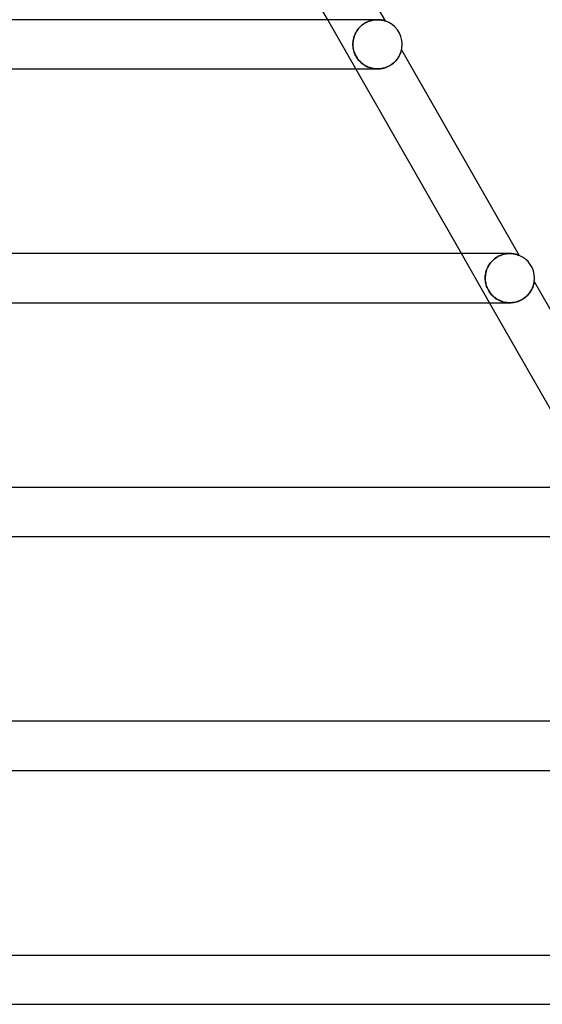
# Model space of a CAD drawing. Units: millimetres. Extents: x -660 to 660, y -2 to 380.
# Drawn here: x 540 to 582, y 0 to 80 of the extents above; entities that cross this region are included whole.
import ezdxf

# ---------------------------------------------------------------- set-up
doc = ezdxf.new("R2010")
doc.units = ezdxf.units.MM
doc.layers.add('HIDDEN', color=7, linetype='Continuous')
doc.layers.add('THICK', color=7, linetype='Continuous')

msp = doc.modelspace()

# ---------------------------------------------------------------- linework, layer by layer
at = {"layer": 'HIDDEN'}
for p, q in [((567.239, 76), (564.951, 80)), ((567.341, 79.121), (567.408, 79.215)), ((567.461, 79.281), (567.392, 79.194)), ((567.408, 79.215), (567.481, 79.305)), ((567.534, 79.364), (567.461, 79.281)), ((567.481, 79.305), (567.56, 79.391)), ((567.611, 79.443), (567.534, 79.364)), ((567.56, 79.391), (567.644, 79.473)), ((567.693, 79.517), (567.611, 79.443)), ((567.644, 79.473), (567.733, 79.55)), ((567.778, 79.586), (567.693, 79.517)), ((567.733, 79.55), (567.826, 79.622)), ((567.865, 79.649), (567.778, 79.586)), ((567.826, 79.622), (567.922, 79.687)), ((567.954, 79.707), (567.865, 79.649)), ((567.922, 79.687), (568.021, 79.746)), ((568.045, 79.759), (567.954, 79.707)), ((568.021, 79.746), (568.123, 79.799)), ((568.137, 79.806), (568.045, 79.759)), ((568.123, 79.799), (568.225, 79.845)), ((568.229, 79.847), (568.137, 79.806)), ((568.225, 79.845), (568.327, 79.884)), ((568.321, 79.882), (568.229, 79.847)), ((568.412, 79.912), (568.321, 79.882)), ((568.327, 79.884), (568.429, 79.917)), ((568.502, 79.938), (568.412, 79.912)), ((568.429, 79.917), (568.529, 79.944)), ((568.59, 79.958), (568.502, 79.938)), ((568.529, 79.944), (568.629, 79.966)), ((568.677, 79.974), (568.59, 79.958)), ((568.629, 79.966), (568.726, 79.981)), ((568.762, 79.986), (568.677, 79.974)), ((568.726, 79.981), (568.821, 79.992)), ((568.845, 79.994), (568.762, 79.986)), ((568.821, 79.992), (568.913, 79.998)), ((568.925, 79.999), (568.845, 79.994)), ((568.913, 79.998), (569.001, 80)), ((569.001, 80), (568.925, 79.999)), ((569.078, 79.998), (569.001, 80)), ((569.15, 79.994), (569.078, 79.998)), ((569.219, 79.988), (569.15, 79.994)), ((569.283, 79.98), (569.219, 79.988)), ((569.342, 79.97), (569.283, 79.98)), ((569.396, 79.96), (569.342, 79.97)), ((569.445, 79.95), (569.396, 79.96)), ((569.489, 79.939), (569.445, 79.95)), ((569.526, 79.929), (569.489, 79.939)), ((569.557, 79.921), (569.526, 79.929)), ((569.582, 79.914), (569.557, 79.921)), ((569.6, 79.908), (569.582, 79.914)), ((569.611, 79.904), (569.6, 79.908)), ((569.615, 79.903), (569.611, 79.904)), ((567.021, 78.309), (567.04, 78.413)), ((567.04, 78.412), (567.021, 78.309)), ((567.04, 78.413), (567.065, 78.517)), ((567.065, 78.515), (567.04, 78.412)), ((567.065, 78.517), (567.096, 78.621)), ((567.095, 78.617), (567.065, 78.515)), ((567.131, 78.719), (567.095, 78.617)), ((567.096, 78.621), (567.133, 78.724)), ((567.172, 78.818), (567.131, 78.719)), ((567.133, 78.724), (567.175, 78.826)), ((567.219, 78.916), (567.172, 78.818)), ((567.175, 78.826), (567.224, 78.927)), ((567.271, 79.011), (567.219, 78.916)), ((567.224, 78.927), (567.279, 79.025)), ((567.329, 79.104), (567.271, 79.011)), ((567.279, 79.025), (567.341, 79.121)), ((567.392, 79.194), (567.329, 79.104)), ((567, 78.103), (566.998, 78)), ((566.998, 78), (567, 78.102)), ((567.001, 77.892), (566.998, 78)), ((566.998, 78), (567, 77.906)), ((567, 78.102), (567.008, 78.206)), ((567.008, 78.206), (567, 78.103)), ((567, 77.906), (567.007, 77.812)), ((567.01, 77.784), (567.001, 77.892)), ((567.007, 77.812), (567.018, 77.718)), ((567.008, 78.206), (567.021, 78.309)), ((567.021, 78.309), (567.008, 78.206)), ((567.024, 77.677), (567.01, 77.784)), ((567.018, 77.718), (567.034, 77.623)), ((567.045, 77.57), (567.024, 77.677)), ((567.034, 77.623), (567.055, 77.529)), ((567.072, 77.463), (567.045, 77.57)), ((567.055, 77.529), (567.08, 77.434)), ((567.104, 77.358), (567.072, 77.463)), ((567.08, 77.434), (567.11, 77.34)), ((567.143, 77.254), (567.104, 77.358)), ((567.11, 77.34), (567.146, 77.247)), ((567.187, 77.153), (567.143, 77.254)), ((567.146, 77.247), (567.186, 77.155)), ((567.186, 77.155), (567.231, 77.064)), ((567.237, 77.053), (567.187, 77.153)), ((567.231, 77.064), (567.281, 76.975)), ((567.292, 76.956), (567.237, 77.053)), ((567.281, 76.975), (567.335, 76.889)), ((567.352, 76.864), (567.292, 76.956)), ((567.335, 76.889), (567.394, 76.806)), ((567.417, 76.775), (567.352, 76.864)), ((567.394, 76.806), (567.457, 76.726)), ((570.565, 76.758), (570.62, 76.83)), ((570.62, 76.83), (570.67, 76.902)), ((570.67, 76.902), (570.715, 76.974)), ((570.715, 76.974), (570.756, 77.044)), ((570.756, 77.044), (570.791, 77.113)), ((570.791, 77.113), (570.823, 77.179)), ((570.823, 77.179), (570.85, 77.242)), ((570.85, 77.242), (570.873, 77.302)), ((570.873, 77.302), (570.893, 77.357)), ((570.893, 77.357), (570.91, 77.407)), ((570.91, 77.407), (570.923, 77.451)), ((570.923, 77.451), (570.934, 77.489)), ((570.934, 77.489), (570.941, 77.519)), ((570.941, 77.519), (570.947, 77.54)), ((570.947, 77.54), (570.95, 77.554)), ((570.95, 77.554), (570.952, 77.562)), ((570.952, 77.562), (570.952, 77.564)), ((567.486, 76.691), (567.417, 76.775)), ((567.457, 76.726), (567.523, 76.65)), ((567.559, 76.612), (567.486, 76.691)), ((567.523, 76.65), (567.593, 76.577)), ((567.634, 76.537), (567.559, 76.612)), ((567.593, 76.577), (567.666, 76.508)), ((567.713, 76.468), (567.634, 76.537)), ((567.666, 76.508), (567.742, 76.443)), ((567.794, 76.403), (567.713, 76.468)), ((567.742, 76.443), (567.821, 76.383)), ((567.878, 76.343), (567.794, 76.403)), ((567.821, 76.383), (567.903, 76.327)), ((567.965, 76.287), (567.878, 76.343)), ((567.903, 76.327), (567.987, 76.274)), ((568.056, 76.236), (567.965, 76.287)), ((567.987, 76.274), (568.074, 76.226)), ((568.15, 76.189), (568.056, 76.236)), ((568.074, 76.226), (568.165, 76.182)), ((568.247, 76.146), (568.15, 76.189)), ((568.165, 76.182), (568.259, 76.141)), ((568.347, 76.109), (568.247, 76.146)), ((568.259, 76.141), (568.355, 76.106)), ((568.45, 76.076), (568.347, 76.109)), ((568.355, 76.106), (568.455, 76.075)), ((568.555, 76.05), (568.45, 76.076)), ((568.455, 76.075), (568.557, 76.049)), ((568.662, 76.028), (568.555, 76.05)), ((568.557, 76.049), (568.662, 76.028)), ((568.77, 76.013), (568.662, 76.028)), ((568.662, 76.028), (568.769, 76.013)), ((568.769, 76.013), (568.878, 76.004)), ((568.879, 76.003), (568.77, 76.013)), ((568.878, 76.004), (568.988, 76)), ((568.99, 76), (568.879, 76.003)), ((568.988, 76), (569.096, 76.002)), ((569.096, 76.002), (569.204, 76.011)), ((569.204, 76.011), (569.314, 76.025)), ((569.314, 76.025), (569.423, 76.046)), ((569.423, 76.046), (569.53, 76.073)), ((569.53, 76.073), (569.637, 76.105)), ((569.637, 76.105), (569.742, 76.144)), ((569.742, 76.144), (569.844, 76.188)), ((569.844, 76.188), (569.942, 76.238)), ((569.942, 76.238), (570.037, 76.292)), ((570.037, 76.292), (570.128, 76.351)), ((570.128, 76.351), (570.214, 76.413)), ((570.214, 76.413), (570.294, 76.478)), ((570.294, 76.478), (570.37, 76.545)), ((570.37, 76.545), (570.44, 76.614)), ((570.44, 76.614), (570.505, 76.686)), ((570.505, 76.686), (570.565, 76.758)), ((578.103, 57), (575.816, 61)), ((578.783, 60.752), (578.881, 60.803)), ((578.891, 60.808), (578.792, 60.757)), ((578.881, 60.803), (578.981, 60.847)), ((578.991, 60.852), (578.891, 60.808)), ((578.981, 60.847), (579.081, 60.886)), ((579.091, 60.889), (578.991, 60.852)), ((579.081, 60.886), (579.18, 60.918)), ((579.19, 60.921), (579.091, 60.889)), ((579.18, 60.918), (579.279, 60.944)), ((579.288, 60.947), (579.19, 60.921)), ((579.279, 60.944), (579.377, 60.965)), ((579.385, 60.967), (579.288, 60.947)), ((579.377, 60.965), (579.473, 60.981)), ((579.48, 60.982), (579.385, 60.967)), ((579.473, 60.981), (579.568, 60.992)), ((579.573, 60.992), (579.48, 60.982)), ((579.568, 60.992), (579.66, 60.998)), ((579.663, 60.998), (579.573, 60.992)), ((579.66, 60.998), (579.75, 61)), ((579.75, 61), (579.663, 60.998)), ((579.838, 60.998), (579.75, 61)), ((579.921, 60.992), (579.838, 60.998)), ((580, 60.984), (579.921, 60.992)), ((580.075, 60.973), (580, 60.984)), ((580.144, 60.961), (580.075, 60.973)), ((580.209, 60.946), (580.144, 60.961)), ((580.268, 60.931), (580.209, 60.946)), ((580.322, 60.916), (580.268, 60.931)), ((580.37, 60.902), (580.322, 60.916)), ((580.411, 60.888), (580.37, 60.902)), ((580.445, 60.875), (580.411, 60.888)), ((580.473, 60.865), (580.445, 60.875)), ((580.493, 60.857), (580.473, 60.865)), ((580.505, 60.852), (580.493, 60.857)), ((580.509, 60.85), (580.505, 60.852)), ((578.046, 60.053), (577.989, 59.955)), ((578.001, 59.976), (578.057, 60.07)), ((578.109, 60.148), (578.046, 60.053)), ((578.057, 60.07), (578.118, 60.16)), ((578.178, 60.241), (578.109, 60.148)), ((578.118, 60.16), (578.184, 60.249)), ((578.253, 60.33), (578.178, 60.241)), ((578.184, 60.249), (578.257, 60.334)), ((578.333, 60.415), (578.253, 60.33)), ((578.257, 60.334), (578.334, 60.416)), ((578.417, 60.494), (578.333, 60.415)), ((578.334, 60.416), (578.416, 60.493)), ((578.416, 60.493), (578.502, 60.566)), ((578.506, 60.569), (578.417, 60.494)), ((578.502, 60.566), (578.593, 60.634)), ((578.599, 60.638), (578.506, 60.569)), ((578.593, 60.634), (578.687, 60.696)), ((578.694, 60.701), (578.599, 60.638)), ((578.687, 60.696), (578.783, 60.752)), ((578.792, 60.757), (578.694, 60.701)), ((577.76, 59.217), (577.751, 59.108)), ((577.757, 59.194), (577.769, 59.292)), ((577.774, 59.325), (577.76, 59.217)), ((577.769, 59.292), (577.786, 59.39)), ((577.795, 59.433), (577.774, 59.325)), ((577.786, 59.39), (577.808, 59.489)), ((577.822, 59.54), (577.795, 59.433)), ((577.808, 59.489), (577.836, 59.588)), ((577.854, 59.646), (577.822, 59.54)), ((577.836, 59.588), (577.869, 59.686)), ((577.893, 59.751), (577.854, 59.646)), ((577.869, 59.686), (577.907, 59.784)), ((577.938, 59.854), (577.893, 59.751)), ((577.907, 59.784), (577.951, 59.881)), ((577.989, 59.955), (577.938, 59.854)), ((577.951, 59.881), (578.001, 59.976)), ((577.751, 59.108), (577.748, 59)), ((577.748, 59), (577.75, 59.097)), ((577.751, 58.888), (577.748, 59)), ((577.748, 59), (577.751, 58.902)), ((577.75, 59.097), (577.757, 59.194)), ((577.751, 58.902), (577.758, 58.804)), ((577.761, 58.776), (577.751, 58.888)), ((577.758, 58.804), (577.77, 58.708)), ((577.777, 58.665), (577.761, 58.776)), ((577.77, 58.708), (577.786, 58.612)), ((577.799, 58.554), (577.777, 58.665)), ((577.786, 58.612), (577.808, 58.518)), ((577.827, 58.444), (577.799, 58.554)), ((577.808, 58.518), (577.833, 58.424)), ((577.862, 58.335), (577.827, 58.444)), ((577.833, 58.424), (577.864, 58.331)), ((581.644, 58.36), (581.665, 58.426)), ((581.665, 58.426), (581.683, 58.488)), ((581.683, 58.488), (581.697, 58.544)), ((581.697, 58.544), (581.708, 58.593)), ((581.708, 58.593), (581.716, 58.636)), ((581.716, 58.636), (581.722, 58.67)), ((581.722, 58.67), (581.727, 58.695)), ((581.727, 58.695), (581.729, 58.71)), ((581.729, 58.71), (581.73, 58.716)), ((577.904, 58.228), (577.862, 58.335)), ((577.864, 58.331), (577.899, 58.239)), ((577.899, 58.239), (577.94, 58.147)), ((577.951, 58.123), (577.904, 58.228)), ((577.94, 58.147), (577.985, 58.057)), ((578.005, 58.021), (577.951, 58.123)), ((577.985, 58.057), (578.035, 57.968)), ((578.064, 57.922), (578.005, 58.021)), ((578.035, 57.968), (578.09, 57.883)), ((578.129, 57.827), (578.064, 57.922)), ((578.09, 57.883), (578.149, 57.8)), ((578.198, 57.737), (578.129, 57.827)), ((578.149, 57.8), (578.211, 57.721)), ((578.271, 57.652), (578.198, 57.737)), ((578.211, 57.721), (578.277, 57.646)), ((578.348, 57.573), (578.271, 57.652)), ((578.277, 57.646), (578.345, 57.575)), ((581.174, 57.599), (581.245, 57.674)), ((581.245, 57.674), (581.31, 57.752)), ((581.31, 57.752), (581.37, 57.83)), ((581.37, 57.83), (581.424, 57.909)), ((581.424, 57.909), (581.473, 57.988)), ((581.473, 57.988), (581.517, 58.066)), ((581.517, 58.066), (581.556, 58.143)), ((581.556, 58.143), (581.59, 58.218)), ((581.59, 58.218), (581.619, 58.291)), ((581.619, 58.291), (581.644, 58.36)), ((578.345, 57.575), (578.417, 57.508)), ((578.428, 57.498), (578.348, 57.573)), ((578.417, 57.508), (578.491, 57.445)), ((578.511, 57.429), (578.428, 57.498)), ((578.491, 57.445), (578.569, 57.384)), ((578.596, 57.365), (578.511, 57.429)), ((578.569, 57.384), (578.651, 57.328)), ((578.684, 57.306), (578.596, 57.365)), ((578.651, 57.328), (578.736, 57.275)), ((578.776, 57.252), (578.684, 57.306)), ((578.736, 57.275), (578.825, 57.226)), ((578.871, 57.203), (578.776, 57.252)), ((578.825, 57.226), (578.917, 57.181)), ((578.97, 57.158), (578.871, 57.203)), ((578.917, 57.181), (579.012, 57.14)), ((579.072, 57.118), (578.97, 57.158)), ((579.012, 57.14), (579.11, 57.104)), ((579.178, 57.083), (579.072, 57.118)), ((579.11, 57.104), (579.21, 57.074)), ((579.286, 57.054), (579.178, 57.083)), ((579.21, 57.074), (579.313, 57.048)), ((579.398, 57.031), (579.286, 57.054)), ((579.313, 57.048), (579.417, 57.027)), ((579.512, 57.014), (579.398, 57.031)), ((579.417, 57.027), (579.524, 57.012)), ((579.627, 57.004), (579.512, 57.014)), ((579.524, 57.012), (579.632, 57.003)), ((579.743, 57), (579.627, 57.004)), ((579.632, 57.003), (579.742, 57)), ((579.742, 57), (579.855, 57.003)), ((579.746, 57), (579.747, 57)), ((579.855, 57.003), (579.968, 57.012)), ((579.968, 57.012), (580.081, 57.028)), ((580.081, 57.028), (580.195, 57.051)), ((580.195, 57.051), (580.308, 57.08)), ((580.308, 57.08), (580.419, 57.116)), ((580.419, 57.116), (580.528, 57.159)), ((580.528, 57.159), (580.634, 57.208)), ((580.634, 57.208), (580.736, 57.262)), ((580.736, 57.262), (580.834, 57.321)), ((580.834, 57.321), (580.927, 57.385)), ((580.927, 57.385), (581.015, 57.454)), ((581.015, 57.454), (581.098, 57.525)), ((581.098, 57.525), (581.174, 57.599))]:
    msp.add_line(p, q, dxfattribs=at)
at = {"layer": 'THICK'}
for p, q in [((560.166, 96.427), (569.615, 79.903)), ((564.951, 80), (556.374, 95)), ((568.999, 80), (461.123, 80)), ((569.001, 80), (569.089, 79.998)), ((569.089, 79.998), (569.173, 79.992)), ((569.173, 79.992), (569.251, 79.984)), ((569.251, 79.984), (569.324, 79.973)), ((569.324, 79.973), (569.391, 79.961)), ((569.391, 79.961), (569.45, 79.949)), ((569.45, 79.949), (569.502, 79.936)), ((569.502, 79.936), (569.544, 79.925)), ((569.544, 79.925), (569.576, 79.916)), ((569.576, 79.916), (569.598, 79.909)), ((569.598, 79.909), (569.61, 79.905)), ((569.61, 79.905), (569.615, 79.903)), ((570.643, 76.862), (570.594, 76.795)), ((570.687, 76.929), (570.643, 76.862)), ((570.727, 76.994), (570.687, 76.929)), ((570.763, 77.058), (570.727, 76.994)), ((570.795, 77.121), (570.763, 77.058)), ((570.823, 77.18), (570.795, 77.121)), ((570.848, 77.237), (570.823, 77.18)), ((570.869, 77.291), (570.848, 77.237)), ((570.888, 77.341), (570.869, 77.291)), ((570.903, 77.387), (570.888, 77.341)), ((570.916, 77.429), (570.903, 77.387)), ((570.927, 77.465), (570.916, 77.429)), ((570.935, 77.495), (570.927, 77.465)), ((570.942, 77.52), (570.935, 77.495)), ((570.946, 77.539), (570.942, 77.52)), ((570.949, 77.553), (570.946, 77.539)), ((570.951, 77.561), (570.949, 77.553)), ((570.952, 77.564), (570.951, 77.561)), ((570.952, 77.564), (580.509, 60.85)), ((569.1, 76.003), (568.99, 76)), ((569.211, 76.011), (569.1, 76.003)), ((569.321, 76.026), (569.211, 76.011)), ((569.43, 76.048), (569.321, 76.026)), ((569.538, 76.075), (569.43, 76.048)), ((569.643, 76.107), (569.538, 76.075)), ((569.746, 76.146), (569.643, 76.107)), ((569.845, 76.189), (569.746, 76.146)), ((569.941, 76.237), (569.845, 76.189)), ((570.033, 76.289), (569.941, 76.237)), ((570.12, 76.345), (570.033, 76.289)), ((570.202, 76.404), (570.12, 76.345)), ((570.28, 76.465), (570.202, 76.404)), ((570.352, 76.529), (570.28, 76.465)), ((570.42, 76.594), (570.352, 76.529)), ((570.483, 76.661), (570.42, 76.594)), ((570.541, 76.728), (570.483, 76.661)), ((570.594, 76.795), (570.541, 76.728)), ((462.973, 76), (568.997, 76)), ((575.816, 61), (567.239, 76)), ((579.748, 61), (469.913, 61)), ((579.75, 61), (579.842, 60.998)), ((579.842, 60.998), (579.93, 60.992)), ((579.93, 60.992), (580.013, 60.982)), ((580.013, 60.982), (580.092, 60.97)), ((580.092, 60.97), (580.165, 60.956)), ((580.165, 60.956), (580.233, 60.941)), ((580.233, 60.941), (580.294, 60.924)), ((580.294, 60.924), (580.348, 60.908)), ((580.348, 60.908), (580.395, 60.893)), ((580.395, 60.893), (580.435, 60.879)), ((580.435, 60.879), (580.467, 60.867)), ((580.467, 60.867), (580.49, 60.858)), ((580.49, 60.858), (580.504, 60.852)), ((580.504, 60.852), (580.509, 60.85)), ((581.672, 58.451), (581.655, 58.392)), ((581.687, 58.504), (581.672, 58.451)), ((581.699, 58.553), (581.687, 58.504)), ((581.709, 58.598), (581.699, 58.553)), ((581.717, 58.642), (581.709, 58.598)), ((581.724, 58.68), (581.717, 58.642)), ((581.728, 58.706), (581.724, 58.68)), ((581.73, 58.716), (581.728, 58.706)), ((581.73, 58.716), (591.414, 41.779)), ((581.243, 57.672), (581.174, 57.598)), ((581.307, 57.747), (581.243, 57.672)), ((581.365, 57.823), (581.307, 57.747)), ((581.418, 57.899), (581.365, 57.823)), ((581.465, 57.974), (581.418, 57.899)), ((581.508, 58.049), (581.465, 57.974)), ((581.546, 58.123), (581.508, 58.049)), ((581.579, 58.195), (581.546, 58.123)), ((581.609, 58.264), (581.579, 58.195)), ((581.633, 58.33), (581.609, 58.264)), ((581.655, 58.392), (581.633, 58.33)), ((471.763, 57), (579.747, 57)), ((586.68, 42), (578.103, 57)), ((579.859, 57.003), (579.743, 57)), ((579.975, 57.013), (579.859, 57.003)), ((580.091, 57.03), (579.975, 57.013)), ((580.206, 57.054), (580.091, 57.03)), ((580.32, 57.084), (580.206, 57.054)), ((580.432, 57.121), (580.32, 57.084)), ((580.54, 57.164), (580.432, 57.121)), ((580.645, 57.213), (580.54, 57.164)), ((580.746, 57.268), (580.645, 57.213)), ((580.843, 57.327), (580.746, 57.268)), ((580.934, 57.39), (580.843, 57.327)), ((581.019, 57.457), (580.934, 57.39)), ((581.099, 57.526), (581.019, 57.457)), ((581.174, 57.598), (581.099, 57.526)), ((590.498, 42), (478.702, 42)), ((480.552, 38), (590.497, 38)), ((601.248, 23), (487.491, 23)), ((489.342, 19), (601.247, 19)), ((522.774, 4), (546.262, 4)), ((546.262, 4), (566.387, 4)), ((566.387, 4), (583.025, 4)), ((531.953, 0), (613, 0))]:
    msp.add_line(p, q, dxfattribs=at)
for centre, start, end in [((569, 78), 0, 72.10628), ((569, 78), 347.41682, 0), ((579.75, 59), 0, 67.6925), ((579.75, 59), 351.82979, 0)]:
    msp.add_arc(centre, 2, start, end, dxfattribs=at)

doc.saveas('drawing.dxf')
